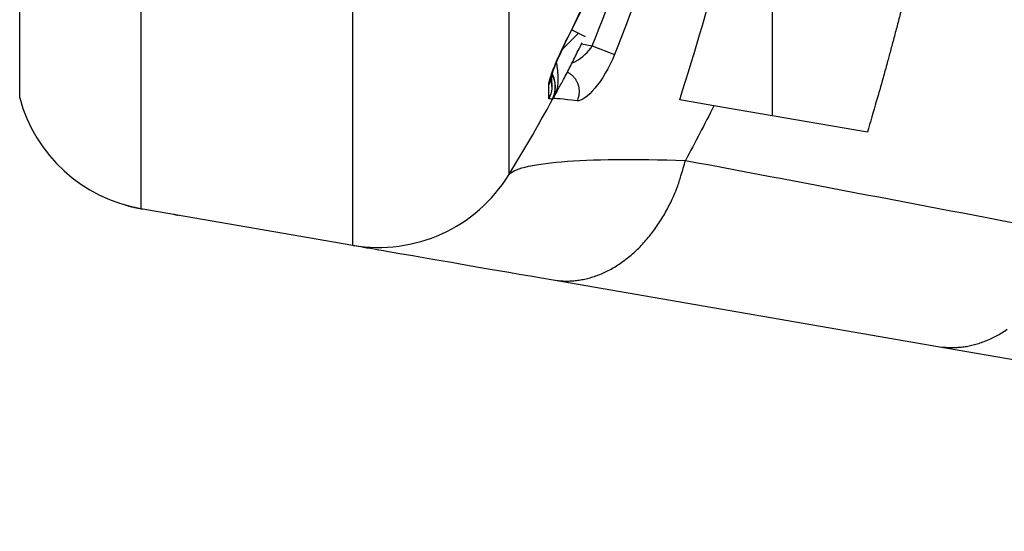
# Model space of a CAD drawing. Extents: x -1 to 1185, y -1 to 827.
# Drawn here: x 203 to 222, y 262 to 272 of the extents above; entities that cross this region are included whole.
import ezdxf

# ---------------------------------------------------------------- set-up
doc = ezdxf.new("R2010")
doc.units = 0
doc.header["$MEASUREMENT"] = 0
for name, color, linetype in [('V0L1', 7, 'CONTINUOUS'), ('V3L204', 7, 'CONTINUOUS'), ('V3L214', 7, 'CONTINUOUS'), ('V3L5', 7, 'CONTINUOUS')]:
    doc.layers.add(name, color=color, linetype=linetype)
doc.styles.get("Standard").update_dxf_attribs({"font": 'monotxt.shx'})
doc.dimstyles.new('DSTYLE1', dxfattribs={"dimtxt": 3, "dimasz": 3, "dimexe": 3, "dimexo": 0, "dimgap": 2, "dimtad": 1, "dimdec": 0, "dimzin": 3, "dimtxsty": 'STANDARD', "dimcen": 0.09, "dimazin": 3, "dimtp": 1, "dimtm": 1, "dimtfac": 1, "dimtdec": 4, "dimtofl": 0, "dimtmove": 0, "dimatfit": 3, "dimtolj": 1, "dimtzin": 0})

# ---------------------------------------------------------------- blocks, each defined once
blk = doc.blocks.new('_AH1')
at = {"layer": 'V0L1', "color": 0, "linetype": 'CONTINUOUS'}
for p, q in [((-1, 0.166667), (0, 0)), ((-1, 0.166667), (-1, -0.166667)), ((0, 0), (-1, -0.166667)), ((0, 0), (-1, 0))]:
    blk.add_line(p, q, dxfattribs=at)
blk = doc.blocks.new('*D2')
at = {"layer": 'V3L5', "color": 1, "linetype": 'CONTINUOUS'}
for p, q in [((360.64585, 440.10519), (160.16544, 440.10519)), ((163.16544, 440.10519), (163.16544, 287.10519)), ((163.16544, 134.10519), (163.16544, 287.10519)), ((360.64585, 134.10519), (160.16544, 134.10519))]:
    blk.add_line(p, q, dxfattribs=at)
at = {"layer": 'V3L5', "color": 1, "xscale": 3, "yscale": 3, "zscale": 3}
for p, rotation in [((163.16544, 440.10519), 90), ((163.16544, 134.10519), 270)]:
    blk.add_blockref('_AH1', p, dxfattribs=dict(at, rotation=rotation))
at = {"layer": 'V3L5', "color": 1, "linetype": 'CONTINUOUS'}
blk.add_text('306', height=3, rotation=90, dxfattribs=at).set_placement((161.16444, 282.60519))

msp = doc.modelspace()

# ---------------------------------------------------------------- linework, layer by layer
at = {"layer": 'V3L204', "color": 40, "linetype": 'CONTINUOUS'}
for p, q in [((217.6996, 277.12892), (217.69959, 269.96168)), ((216.55111, 270.16012), (215.87968, 270.27612)), ((219.57253, 269.63817), (216.55111, 270.16012)), ((205.27546, 268.13626), (209.4475, 267.41547)), ((213.38509, 266.73156), (220.9594, 265.42229)), ((220.9594, 265.42229), (249.6116, 260.46945))]:
    msp.add_line(p, q, dxfattribs=at)
for points in [[(220.23596, 272.03727, -0.00101181), (220.16668, 271.77068, -0.00120246), (220.09431, 271.49732, -0.00090698), (220.02564, 271.24041, -0.0003073), (219.96296, 271.00794, -0.00127671), (219.87963, 270.70829, -0.00218008), (219.74762, 270.24532, -0.00105577), (219.57255, 269.63817, -0.00055653)], [(213.3589, 270.76001), (213.35904, 270.75468, -0.00804039), (213.35902, 270.74926, -0.00783745), (213.35882, 270.74374, -0.00752226), (213.35845, 270.73814, -0.00713592), (213.35792, 270.73246, -0.00679616), (213.35722, 270.72671, -0.00648797), (213.35637, 270.72088, -0.00619273), (213.35536, 270.71498, -0.00590558), (213.35419, 270.70902, -0.00563949), (213.35288, 270.703, -0.00538521), (213.35141, 270.69691, -0.00514788), (213.3498, 270.69078, -0.00491803), (213.34805, 270.6846, -0.00471111), (213.34616, 270.67837, -0.00451495), (213.34414, 270.6721, -0.00431953), (213.34198, 270.6658, -0.00411773), (213.3397, 270.65946, -0.00398407), (213.33729, 270.65309, -0.00388986), (213.33476, 270.64668, -0.00364585), (213.33212, 270.64027, -0.00329841), (213.32939, 270.63388, -0.00347537), (213.3265, 270.62738, -0.00392313), (213.32341, 270.6207, -0.00292369), (213.32045, 270.61443, -0.00110814), (213.31771, 270.60875, -0.00383604), (213.314, 270.60146, -0.00617678), (213.30802, 270.59023, -0.00294878), (213.30003, 270.57553, -0.00156271)], [(213.31322, 270.65191), (213.31514, 270.65511, 0.00229152), (213.31703, 270.65833, 0.00226235), (213.31889, 270.66158, 0.0022575), (213.32074, 270.66486, 0.0022819), (213.32256, 270.66817, 0.00229488), (213.32436, 270.67151, 0.0023055), (213.32613, 270.67488, 0.00231373), (213.32788, 270.67828, 0.00232756), (213.32961, 270.68171, 0.002337), (213.3313, 270.68516, 0.00235025), (213.33297, 270.68864, 0.00235857), (213.33462, 270.69215, 0.00237016), (213.33623, 270.69569, 0.00238076), (213.33782, 270.69926, 0.00239805), (213.33937, 270.70286, 0.00240011), (213.3409, 270.70648, 0.00239678), (213.3424, 270.71013, 0.00242744), (213.34387, 270.71381, 0.0024921), (213.34531, 270.71753, 0.00242511), (213.34671, 270.72125, 0.00226744), (213.34807, 270.72498, 0.00252349), (213.34942, 270.7288, 0.00304023), (213.35076, 270.73273, 0.00229166), (213.352, 270.73645, 0.00074063), (213.35311, 270.73982, 0.00329073), (213.35444, 270.7442, 0.00570212), (213.3564, 270.75103, 0.00276311), (213.3589, 270.76001, 0.00145015)], [(213.36214, 270.54205), (213.36214, 270.54713, 0.00003602), (213.36214, 270.55229, 0.00002843), (213.36214, 270.55753, 0.00003395), (213.36214, 270.56284, 0.00005359), (213.36214, 270.56821, 0.00006732), (213.36214, 270.57365, 0.00007936), (213.36213, 270.57914, 0.00009039), (213.36213, 270.58468, 0.00010386), (213.36212, 270.59026, 0.00011529), (213.3621, 270.59589, 0.00012828), (213.36209, 270.60155, 0.00013966), (213.36207, 270.60725, 0.00015297), (213.36205, 270.61297, 0.00016471), (213.36202, 270.61872, 0.00017844), (213.36199, 270.62448, 0.00019074), (213.36195, 270.63025, 0.00020518), (213.36191, 270.63603, 0.00021828), (213.36187, 270.64182, 0.00023365), (213.36181, 270.6476, 0.00024786), (213.36176, 270.65337, 0.00026454), (213.36169, 270.65913, 0.00028003), (213.36162, 270.66488, 0.000298), (213.36155, 270.67061, 0.00031561), (213.36146, 270.6763, 0.00033661), (213.36137, 270.68197, 0.00035493), (213.36127, 270.6876, 0.00037443), (213.36116, 270.69319, 0.00040078), (213.36105, 270.69874, 0.00043742), (213.36092, 270.70425, 0.00044765), (213.36079, 270.70968, 0.00043823), (213.36065, 270.71502, 0.00052223), (213.3605, 270.72038, 0.00068291), (213.36033, 270.72577, 0.00053615), (213.36016, 270.7308, 0.00014968), (213.36001, 270.73531, 0.00085212), (213.35979, 270.7409, 0.00167616), (213.35941, 270.74925, 0.00088155), (213.3589, 270.76001, 0.00047505)]]:
    msp.add_lwpolyline(points, format="xyb", dxfattribs=at)
msp.add_lwpolyline([(212.5149, 268.8011), (212.5149, 268.8011), (212.5149, 268.8011), (212.5149, 268.8011), (212.5149, 268.8011), (212.5149, 268.8011), (212.5149, 268.8011), (212.5149, 268.8011), (212.5149, 268.8011), (212.5149, 268.8011), (212.5149, 268.8011), (212.5149, 268.8011), (212.5149, 268.8011), (212.5149, 268.8011), (212.5149, 268.8011), (212.5149, 268.8011), (212.5149, 268.8011), (212.5149, 268.8011), (212.5149, 268.8011)], dxfattribs=at)
for centre, radius, start, end in [((183.99868, 286.31097), 33.46277, 328.45024, 331.5899), ((183.99903, 286.31055), 33.46245, 331.59025, 331.82002), ((205.78617, 271.09243), 3, 194.97476, 260.19866), ((265.68726, 287.10822), 65.0047, 194.97122, 194.97234), ((212.93663, 270.52634), 0.5, 331.38958, 333.05975), ((209.95819, 270.3717), 3, 260.19866, 328.45405)]:
    msp.add_arc(centre, radius, start, end, dxfattribs=at)
for points, knots in [([(215.87965, 270.27609), (216.48389, 272.22788), (217.04896, 274.17501), (218.1911, 279.32241), (218.58248, 282.17886), (218.6851, 285.11164)], [0.16985612, 0.16985612, 0.16985612, 0.16985612, 0.51134059, 0.51134059, 0.95026798, 0.95026798, 0.95026798, 0.95026798]), ([(213.49508, 270.50817), (213.43396, 270.39445), (213.44135, 270.40827), (213.45745, 270.4374), (213.50506, 270.52034), (213.60088, 270.69015), (213.7269, 270.93621), (213.83966, 271.16598), (213.91762, 271.32303), (213.94884, 271.38597), (213.95577, 271.39978)], [0, 0, 0, 0, 0.01260974, 0.04545668, 0.09949971, 0.31115625, 0.57237311, 0.82853788, 0.95836307, 1, 1, 1, 1]), ([(213.43042, 270.52546), (213.43079, 270.55415), (213.42809, 270.59805), (213.41737, 270.65755), (213.40557, 270.70238), (213.39242, 270.73973), (213.37977, 270.76944), (213.37264, 270.78419), (213.36901, 270.79157)], [0.5, 0.5, 0.5, 0.5, 0.66666667, 0.75, 0.83333333, 0.91666667, 0.95833333, 1, 1, 1, 1]), ([(213.38228, 270.74473), (213.3795, 270.75082), (213.3747, 270.76379), (213.37086, 270.78003), (213.36927, 270.78963), (213.36901, 270.79157)], [0, 0, 0, 0, 0.083333333, 0.16666667, 0.18752157, 0.18752157, 0.18752157, 0.18752157]), ([(213.4244, 270.6104), (213.42288, 270.6199), (213.41854, 270.64287), (213.40912, 270.67903), (213.3976, 270.71193), (213.38664, 270.7378), (213.38054, 270.75053), (213.38228, 270.74473)], [0.69154632, 0.69154632, 0.69154632, 0.69154632, 0.75, 0.83333333, 0.91666667, 0.95833333, 1, 1, 1, 1]), ([(213.40357, 270.36081), (213.41158, 270.38455), (213.43618, 270.45968), (213.42845, 270.58675), (213.42437, 270.61091), (213.4244, 270.6104)], [0, 0, 0, 0, 0.7820352, 0.7820352, 1, 1, 1, 1]), ([(213.40118, 270.35371), (213.40114, 270.35369), (213.40136, 270.35432), (213.40199, 270.35614), (213.40266, 270.35808), (213.40322, 270.35972), (213.40357, 270.36081)], [0, 0, 0, 0, 0.38534406, 0.58833163, 0.76204093, 1, 1, 1, 1]), ([(204.97517, 268.2013), (205.01416, 268.1903), (205.08182, 268.17286), (205.17179, 268.15284), (205.23263, 268.14098), (205.26972, 268.13428), (205.28567, 268.13147), (205.29142, 268.13047), (205.29248, 268.13028), (205.29318, 268.13016), (205.30316, 268.12839)], [0, 0, 0, 0, 0.27109062, 0.46613649, 0.71272647, 0.88523719, 0.98013413, 0.98673093, 0.99224708, 1, 1, 1, 1]), ([(209.44734, 267.41207), (209.45038, 267.41175), (210.18841, 267.28414), (212.15985, 266.94335), (213.38505, 266.73156)], [2.0049487, 2.0049487, 2.0049487, 2.0049487, 3.2128245, 4.4225038, 4.4225038, 4.4225038, 4.4225038])]:
    msp.add_open_spline(points, degree=3, knots=knots, dxfattribs=at)
for points in [[(213.68388, 271.5122), (215.71589, 275.56866), (216.887, 280.04372), (217.17069, 284.56931)], [(213.3589, 270.76001), (213.37651, 270.84072), (213.52574, 271.20164), (213.6838, 271.51205)], [(213.33621, 270.69565), (213.37928, 270.56711), (213.37313, 270.42238), (213.30003, 270.29985)], [(213.30003, 270.57553), (213.30003, 270.59289), (213.30454, 270.61873), (213.31322, 270.65191)], [(213.43042, 270.52546), (213.43045, 270.52636), (213.43045, 270.5273), (213.43042, 270.53973)], [(213.38475, 270.29792), (213.38324, 270.29744), (213.38519, 270.30226), (213.39077, 270.31257)]]:
    msp.add_open_spline(points, degree=3, dxfattribs=at)
at = {"layer": 'V3L214', "color": 3, "linetype": 'CONTINUOUS'}
for p, q in [((213.7545, 271.65406), (213.8861, 271.5892)), ((213.8861, 271.5892), (214.0175, 271.52454)), ((213.94546, 271.37682), (214.15823, 271.34007)), ((214.15823, 271.34007), (214.59346, 271.16901))]:
    msp.add_line(p, q, dxfattribs=at)
for points in [[(213.87139, 271.23147), (213.87139, 271.23147, 0.00001197), (213.87139, 271.23147, 0.00000114), (213.87139, 271.23147, 0.00000035), (213.87139, 271.23147, 0.00000023), (213.87139, 271.23147, 0.00000015), (213.87139, 271.23147, 0.00000011), (213.87139, 271.23147, 0.00000009), (213.87139, 271.23147, 0.00000005), (213.87139, 271.23147), (213.87139, 271.23147, 0.00000005), (213.87138, 271.23147), (213.87138, 271.23148), (213.87138, 271.23148), (213.87138, 271.23148), (213.87138, 271.23148), (213.87138, 271.23148, -1), (213.87138, 271.23148), (213.87138, 271.23148), (213.87138, 271.23148), (213.87138, 271.23149, -1), (213.87138, 271.23149), (213.87138, 271.23149), (213.87137, 271.23149), (213.87137, 271.23149), (213.87137, 271.2315), (213.87137, 271.2315), (213.87137, 271.2315), (213.87137, 271.23151)], [(213.66489, 270.82743), (213.68438, 270.81655, -0.01256026), (213.70338, 270.80469, -0.01236237), (213.72187, 270.79181, -0.01234202), (213.73979, 270.77796, -0.01270585), (213.75702, 270.76313, -0.01292547), (213.77352, 270.7474, -0.01305461), (213.78918, 270.73076, -0.01315458), (213.80398, 270.71331, -0.01328338), (213.81781, 270.69506, -0.01335995), (213.83066, 270.6761, -0.01341007), (213.84244, 270.65648, -0.01342575), (213.85316, 270.63628, -0.01340705), (213.86273, 270.61557, -0.01337936), (213.87119, 270.59443, -0.01331422), (213.87845, 270.57293, -0.01320477), (213.88458, 270.55117, -0.01300264), (213.88951, 270.52921, -0.01295328), (213.8933, 270.50713, -0.01295229), (213.89592, 270.48499, -0.0125031), (213.89747, 270.46297, -0.011623), (213.89794, 270.44117, -0.01235802), (213.89728, 270.41925, -0.01400546), (213.89541, 270.39714, -0.01091643), (213.89304, 270.37651, -0.00474394), (213.89038, 270.35799, -0.01404948), (213.88513, 270.33521, -0.02305369), (213.87484, 270.30153, -0.01165084), (213.86002, 270.25827, -0.00639277)], [(213.38505, 266.73156), (213.48342, 266.71768, 0.01680206), (213.58406, 266.71005, 0.01597406), (213.68713, 266.7089, 0.01563348), (213.79223, 266.71428, 0.01604811), (213.89904, 266.72686, 0.01607089), (214.00717, 266.74657, 0.01594381), (214.11632, 266.77388, 0.01569198), (214.22605, 266.80863, 0.01552401), (214.33595, 266.85122, 0.01519716), (214.44558, 266.90137, 0.01489575), (214.55449, 266.95937, 0.01448615), (214.66225, 267.02479, 0.01411333), (214.76836, 267.09779, 0.01368353), (214.87243, 267.17786, 0.0132971), (214.97395, 267.26502, 0.01283389), (215.07259, 267.35858, 0.01236554), (215.16782, 267.45842, 0.01203516), (215.25947, 267.56402, 0.01182305), (215.34707, 267.67519, 0.01117611), (215.4303, 267.79048, 0.01022756), (215.50864, 267.90926, 0.01075239), (215.58287, 268.03372, 0.01208793), (215.65289, 268.16442, 0.00925767), (215.71569, 268.2892, 0.00390947), (215.76991, 268.40364, 0.01191637), (215.82793, 268.55233, 0.01945807), (215.90232, 268.78235, 0.00974813), (215.99075, 269.08427, 0.00530497)], [(205.92444, 268.02389), (205.92718, 268.02323, 0.00056605), (205.92991, 268.02257, 0.00056707), (205.93265, 268.02192, 0.00056739), (205.93538, 268.02128, 0.00056687), (205.93812, 268.02065, 0.00056668), (205.94085, 268.02002, 0.00056655), (205.94359, 268.01939, 0.00056647), (205.94632, 268.01878, 0.0005662), (205.94906, 268.01817, 0.00056612), (205.95179, 268.01756, 0.00056597), (205.95453, 268.01697, 0.00056574), (205.95726, 268.01638, 0.00056521), (205.96, 268.01579, 0.00056549), (205.96273, 268.01522, 0.00056624), (205.96546, 268.01465, 0.00056471), (205.9682, 268.01408, 0.00056105), (205.97093, 268.01352, 0.00056572), (205.97366, 268.01297, 0.00057682), (205.9764, 268.01243, 0.00056042), (205.97913, 268.01189, 0.0005233), (205.98184, 268.01136, 0.00057698), (205.98459, 268.01083, 0.00068682), (205.98741, 268.0103, 0.00052198), (205.99005, 268.0098, 0.00018078), (205.99245, 268.00936, 0.00073441), (205.99552, 268.0088, 0.00126268), (206.00024, 268.00796, 0.00061831), (206.00643, 268.00687, 0.00032814)], [(220.95942, 265.42231), (221.05678, 265.40845, 0.01608394), (221.15629, 265.40053, 0.01534003), (221.25808, 265.39875, 0.01503633), (221.36176, 265.40315, 0.0154207), (221.46706, 265.41435, 0.01545441), (221.57359, 265.43227, 0.01535192), (221.68107, 265.45735, 0.01513889), (221.7891, 265.48941, 0.01500201), (221.89731, 265.52886, 0.01472157), (222.00528, 265.57541, 0.01446178), (222.1126, 265.62934, 0.01410203), (222.21888, 265.69026, 0.01377215), (222.32364, 265.75834, 0.01338867)]]:
    msp.add_lwpolyline(points, format="xyb", dxfattribs=at)
for points, knots in [([(209.4475, 267.41547), (209.44749, 267.41549), (209.44749, 267.66896), (209.44749, 268.79533), (209.44749, 270.62445), (209.44749, 273.08623), (209.44749, 276.08617), (209.44749, 279.50919), (209.44749, 283.22396), (209.44749, 287.1386), (209.44749, 291.10511), (209.44749, 294.9007), (209.44749, 298.33134), (209.44749, 301.2853), (209.44749, 303.70212), (209.44749, 305.48145), (209.44749, 306.56746), (209.44749, 306.81053), (209.44904, 306.80918)], [2, 2, 2, 2, 2.9186703, 3.8373406, 4.7560109, 5.6746812, 6.5933515, 7.5120218, 8.4306921, 9.3493624, 10.304188, 11.259013, 12.17206, 13.085108, 13.998156, 14.911203, 15.81088, 16.710557, 16.710557, 16.710557, 16.710557]), ([(205.27801, 306.08862), (205.27547, 306.08979), (205.27547, 305.86019), (205.27547, 304.83915), (205.27547, 303.17845), (205.27547, 300.91412), (205.27547, 298.10806), (205.27547, 294.85015), (205.27547, 291.29497), (205.27547, 287.54523), (205.27547, 283.74324), (205.27547, 279.45638), (205.27547, 275.04784), (205.27547, 271.17289), (205.27547, 268.70149), (205.27547, 268.13622), (205.27546, 268.13626)], [2, 2, 2, 2, 2.892156, 3.7843121, 4.6764681, 5.5686241, 6.489324, 7.4100238, 8.3307237, 9.2514236, 10.197242, 11.143061, 12.539461, 13.93586, 15.33226, 16.72866, 16.72866, 16.72866, 16.72866]), ([(212.51644, 305.42254), (212.51485, 305.42386), (212.51485, 305.19791), (212.51485, 304.18835), (212.51485, 302.53428), (212.51485, 300.2876), (212.51485, 297.54159), (212.51485, 294.35246), (212.51485, 290.82408), (212.51485, 287.1368), (212.51485, 283.49774), (212.51485, 280.04448), (212.51485, 276.86244), (212.51485, 274.07369), (212.51485, 271.78521), (212.51485, 270.08486), (212.51485, 269.03778), (212.51485, 268.80215), (212.51482, 268.80219)], [2, 2, 2, 2, 2.8996769, 3.7993537, 4.7124014, 5.625449, 6.5384966, 7.4515443, 8.4063694, 9.3611946, 10.279865, 11.198535, 12.117205, 13.035876, 13.954546, 14.873216, 15.791887, 16.710557, 16.710557, 16.710557, 16.710557]), ([(202.88912, 270.31706), (202.88805, 270.31725), (202.88805, 270.81756), (202.88805, 273.00491), (202.88805, 276.43451), (202.88805, 280.33637), (202.88805, 284.13054), (202.88805, 287.49556), (202.88805, 290.81433), (202.88805, 293.96091), (202.88805, 296.84438), (202.88805, 299.32793), (202.88805, 301.33202), (202.88805, 302.80185), (202.88805, 303.70555), (202.88805, 303.90876), (202.89074, 303.90797)], [2, 2, 2, 2, 3.3963997, 4.7927993, 6.189199, 7.5855987, 8.5314174, 9.4772361, 10.397936, 11.318636, 12.239336, 13.160036, 14.052192, 14.944348, 15.836504, 16.72866, 16.72866, 16.72866, 16.72866]), ([(213.68002, 271.5139), (214.69363, 273.54294), (215.49877, 275.67584), (216.66373, 280.05919), (217.02053, 282.30985), (217.16737, 284.56955)], [2, 2, 2, 2, 9.8813566, 9.8813566, 17.764294, 17.764294, 17.764294, 17.764294]), ([(217.66734, 284.58745), (217.55252, 282.28242), (217.21928, 279.98878), (216.16449, 275.49879), (215.44158, 273.30402), (214.59346, 271.16901)], [2, 2, 2, 2, 12.147391, 12.147391, 22.304248, 22.304248, 22.304248, 22.304248]), ([(213.31322, 270.65191), (213.32877, 270.71168), (213.35778, 270.79526), (213.46776, 271.07048), (213.57046, 271.29462), (213.68002, 271.5139)], [2.2422753, 2.2422753, 2.2422753, 2.2422753, 2.6792941, 2.6792941, 3.4404709, 3.4404709, 3.4404709, 3.4404709]), ([(213.8861, 271.5892), (213.83517, 271.53739), (213.75472, 271.45781), (213.6481, 271.35186), (213.59439, 271.29751), (213.56742, 271.26968), (213.56545, 271.26765)], [0, 0, 0, 0, 0.33333333, 0.5, 0.66666667, 0.67983664, 0.67983664, 0.67983664, 0.67983664]), ([(213.76183, 271.01481), (213.78305, 271.00687), (213.80941, 271.02028), (213.95797, 271.10561), (214.07976, 271.21552), (214.15823, 271.34007)], [2.7303846, 2.7303846, 2.7303846, 2.7303846, 2.9288126, 2.9288126, 3.8516744, 3.8516744, 3.8516744, 3.8516744]), ([(214.59346, 271.16901), (214.49015, 270.90879), (214.34608, 270.66834), (214.07135, 270.34099), (213.93912, 270.24883), (213.86002, 270.25827)], [2, 2, 2, 2, 2.9228618, 2.9228618, 3.8516744, 3.8516744, 3.8516744, 3.8516744]), ([(213.42641, 270.38079), (213.43459, 270.39568), (213.4405, 270.40744), (213.45129, 270.43247), (213.46286, 270.46656), (213.4737, 270.51198), (213.48407, 270.57854), (213.4894, 270.673), (213.48454, 270.78247), (213.47454, 270.87905), (213.46575, 270.94317), (213.45838, 270.98926), (213.45502, 271.00898), (213.45396, 271.01507)], [0, 0, 0, 0, 0.041666667, 0.083333333, 0.16666667, 0.25, 0.33333333, 0.5, 0.66666667, 0.75, 0.83333333, 0.875, 0.89348159, 0.89348159, 0.89348159, 0.89348159]), ([(213.37101, 270.28774), (213.37417, 270.29351), (213.38024, 270.30522), (213.39137, 270.3291), (213.40343, 270.35975), (213.41491, 270.39757), (213.42623, 270.44907), (213.43287, 270.51484), (213.42947, 270.58085), (213.42069, 270.63284), (213.41108, 270.67118), (213.40055, 270.70239), (213.39059, 270.72679), (213.38511, 270.73877), (213.38228, 270.74473)], [0, 0, 0, 0, 0.04166667, 0.08333333, 0.16666667, 0.25, 0.33333333, 0.5, 0.66666667, 0.75, 0.83333333, 0.91666667, 0.95833333, 1, 1, 1, 1]), ([(213.42641, 270.38079), (213.42479, 270.37781), (213.41998, 270.3691), (213.41259, 270.35582), (213.4047, 270.34175), (213.39544, 270.3254), (213.38609, 270.30928), (213.37813, 270.29628), (213.37393, 270.29024), (213.37186, 270.28799), (213.37123, 270.28769), (213.37101, 270.28774)], [0.041666857, 0.041666857, 0.041666857, 0.041666857, 0.083333333, 0.16666667, 0.25, 0.33333333, 0.5, 0.66666667, 0.83333333, 0.91666667, 1, 1, 1, 1]), ([(212.51482, 268.79871), (212.58622, 268.91494), (213.31804, 269.09766), (214.98402, 269.1171), (215.99075, 269.08427)], [2, 2, 2, 2, 3.2128245, 4.4225038, 4.4225038, 4.4225038, 4.4225038])]:
    msp.add_open_spline(points, degree=3, knots=knots, dxfattribs=at)
for points in [[(214.15823, 271.34007), (214.52523, 272.27396), (214.86835, 273.21773), (215.18175, 274.17106)], [(213.38228, 270.74473), (213.3766, 270.75638), (213.37048, 270.76781), (213.36391, 270.77897)], [(213.30003, 270.29985), (213.30001, 270.3684), (213.30002, 270.46043), (213.30003, 270.57553)], [(213.37101, 270.28774), (213.3623, 270.28922), (213.33862, 270.29327), (213.30003, 270.29985)], [(213.86002, 270.25827), (213.57252, 270.29269), (213.40926, 270.30632), (213.38475, 270.29792)], [(216.55113, 270.16012), (216.36995, 269.79887), (216.18308, 269.44018), (215.99075, 269.08427)], [(215.99075, 269.08427), (218.53559, 268.60502), (221.06321, 268.12432), (223.56504, 267.642)]]:
    msp.add_open_spline(points, degree=3, dxfattribs=at)

# ---------------------------------------------------------------- dimensions: what is measured, and where the dimension line sits
at = {"layer": 'V3L5', "color": 1, "linetype": 'CONTINUOUS'}
dim = msp.add_linear_dim(base=(163.16544, 134.10519), p1=(360.64585, 440.10519), p2=(360.64585, 134.10519), angle=90, dimstyle='DSTYLE1', override={"dimblk": '_AH1', "dimsah": 0}, dxfattribs=at)
dim.commit()
dim.dimension.update_dxf_attribs({"geometry": '*D2', "text_midpoint": (159.66444, 287.10519), "dimtype": 128})

doc.saveas('drawing.dxf')
